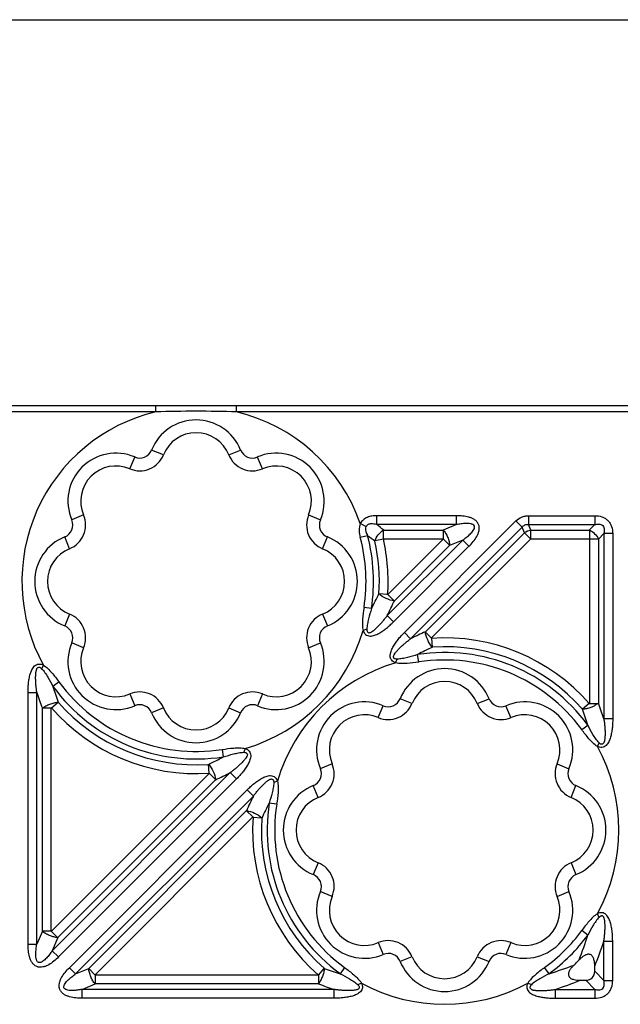
# Model space of a CAD drawing. Units: inches. Extents: x 0 to 34, y 0 to 22.
# Drawn here: x 10.8 to 12.3, y 19.5 to 22 of the extents above; entities that cross this region are included whole.
import ezdxf

# ---------------------------------------------------------------- set-up
doc = ezdxf.new("R2010")
doc.units = ezdxf.units.IN
doc.header["$LTSCALE"] = 1.87
doc.header["$MEASUREMENT"] = 0
doc.layers.add('FEATURES', color=7, linetype='Continuous')

msp = doc.modelspace()

# ---------------------------------------------------------------- linework, layer by layer
at = {"color": 7, "linetype": 'Continuous'}
msp.add_line((0, 22), (34, 22), dxfattribs=at)
at = {"layer": 'FEATURES', "color": 7, "linetype": 'Continuous'}
for p, q in [((15.2927, 21.0354), (3.3239, 21.0354)), ((11.1465, 21.0198), (10.4691, 21.0198)), ((11.1464, 21.0198), (11.1464, 21.0354)), ((11.3485, 21.0198), (11.3485, 21.0354)), ((13.2681, 21.0198), (11.3485, 21.0198)), ((11.1658, 20.9126), (11.1362, 20.9246)), ((11.329, 20.9126), (11.3587, 20.9246)), ((11.0815, 20.8777), (11.094, 20.9071)), ((11.4134, 20.8777), (11.4009, 20.9071)), ((10.966, 20.7622), (10.9366, 20.7497)), ((11.5288, 20.7622), (11.5583, 20.7497)), ((11.6991, 20.7383), (11.6991, 20.7604)), ((11.8983, 20.7604), (11.6991, 20.7604)), ((11.7683, 20.4684), (12.0471, 20.7473)), ((11.8983, 20.7383), (11.8983, 20.7604)), ((12.0471, 20.7473), (12.0627, 20.7316)), ((12.0787, 20.7604), (12.0787, 20.7383)), ((12.0787, 20.7604), (12.2445, 20.7604)), ((12.2445, 20.7604), (12.2445, 20.7383)), ((11.6723, 20.7331), (11.6581, 20.7409)), ((11.8983, 20.7383), (11.6991, 20.7383)), ((11.7163, 20.7025), (11.7163, 20.7246)), ((11.7166, 20.7246), (11.8652, 20.7246)), ((11.7839, 20.4528), (12.0627, 20.7316)), ((11.8983, 20.7383), (11.8652, 20.7246)), ((11.8658, 20.7025), (11.8658, 20.7246)), ((12.0684, 20.7179), (12.0627, 20.7316)), ((12.0787, 20.7383), (12.2445, 20.7383)), ((12.0844, 20.7246), (12.0787, 20.7383)), ((12.0843, 20.7025), (12.0843, 20.7246)), ((12.0844, 20.7246), (12.2308, 20.7246)), ((12.2445, 20.7383), (12.2308, 20.7246)), ((12.231, 20.7246), (12.2313, 20.2902)), ((10.9311, 20.6779), (10.9191, 20.7075)), ((11.5638, 20.6779), (11.5758, 20.7075)), ((11.6763, 20.7105), (11.6581, 20.7057)), ((11.716, 20.7021), (11.6944, 20.6972)), ((11.7159, 20.7025), (11.8665, 20.7025)), ((11.7254, 20.5107), (11.9143, 20.6996)), ((11.8665, 20.7025), (11.7265, 20.5624)), ((11.821, 20.4706), (12.0684, 20.7179)), ((11.8357, 20.454), (12.0842, 20.7025)), ((11.866, 20.7019), (11.8816, 20.6863)), ((11.9143, 20.6996), (11.8812, 20.6859)), ((11.9143, 20.6996), (11.9299, 20.684)), ((12.0841, 20.7024), (12.0684, 20.718)), ((12.0842, 20.7025), (12.2534, 20.7022)), ((12.2671, 20.7156), (12.2534, 20.7019)), ((12.2534, 20.7019), (12.2534, 20.2915)), ((12.2671, 20.7156), (12.2671, 20.2526)), ((12.2892, 20.7156), (12.2671, 20.7156)), ((12.2892, 20.7156), (12.2892, 20.2526)), ((11.741, 20.4951), (11.9299, 20.684)), ((11.8812, 20.6859), (11.7432, 20.5479)), ((11.7267, 20.5634), (11.7046, 20.5649)), ((11.7272, 20.5631), (11.7428, 20.5475)), ((11.686, 20.5282), (11.6674, 20.5311)), ((10.9311, 20.5147), (10.9191, 20.485)), ((11.5638, 20.5147), (11.5758, 20.485)), ((11.7254, 20.5107), (11.741, 20.4951)), ((11.6746, 20.4767), (11.6651, 20.4733)), ((11.7683, 20.4684), (11.7839, 20.4528)), ((11.8362, 20.4545), (11.8206, 20.4702)), ((11.8365, 20.454), (11.838, 20.432)), ((10.966, 20.4303), (10.9366, 20.4428)), ((11.5288, 20.4303), (11.5583, 20.4428)), ((11.7465, 20.3926), (11.75, 20.4021)), ((11.8042, 20.3948), (11.8013, 20.4134)), ((10.8655, 20.3873), (10.8612, 20.3781)), ((10.9047, 20.345), (10.8895, 20.3339)), ((10.8272, 19.6893), (10.8272, 20.3183)), ((10.8272, 20.3183), (10.8493, 20.3183)), ((10.8493, 19.6893), (10.8493, 20.3183)), ((11.0815, 20.3149), (11.094, 20.2854)), ((11.4134, 20.3149), (11.4009, 20.2854)), ((11.7873, 20.2911), (11.7577, 20.3031)), ((11.9506, 20.2911), (11.9802, 20.3031)), ((10.863, 19.7223), (10.863, 20.2795)), ((10.8851, 20.2795), (10.863, 20.2795)), ((10.8851, 19.721), (10.8851, 20.2807)), ((10.886, 20.2799), (10.9027, 20.2944)), ((11.1658, 20.2799), (11.1362, 20.268)), ((11.329, 20.2799), (11.3587, 20.268)), ((11.703, 20.2561), (11.7155, 20.2856)), ((12.0349, 20.2561), (12.0224, 20.2856)), ((12.2304, 20.2911), (12.2138, 20.2766)), ((12.2313, 20.2915), (12.2534, 20.2915)), ((12.2892, 20.2526), (12.2671, 20.2526)), ((12.2118, 20.226), (12.227, 20.2371)), ((11.3704, 20.1786), (11.367, 20.1691)), ((12.251, 20.1837), (12.2553, 20.1928)), ((11.3127, 20.1763), (11.3155, 20.1577)), ((11.2803, 20.117), (11.2788, 20.1391)), ((11.5876, 20.1407), (11.5581, 20.1282)), ((12.1503, 20.1407), (12.1798, 20.1282)), ((11.2811, 20.117), (10.8851, 19.721)), ((11.333, 20.1183), (10.8879, 19.6733)), ((11.2806, 20.1165), (11.2962, 20.1009)), ((11.3486, 20.1027), (11.333, 20.1183)), ((11.2958, 20.1005), (10.9016, 19.7063)), ((11.3486, 20.1027), (10.9036, 19.6576)), ((11.4511, 20.0972), (11.4416, 20.0937)), ((11.5526, 20.0564), (11.5406, 20.086)), ((12.1853, 20.0564), (12.1973, 20.086)), ((10.9307, 19.6308), (11.3753, 20.0755)), ((10.9463, 19.6152), (11.3909, 20.0598)), ((11.3753, 20.0755), (11.3909, 20.0598)), ((11.4489, 20.0396), (11.4303, 20.0424)), ((10.9794, 19.6289), (11.3731, 20.0227)), ((10.9941, 19.6124), (11.3896, 20.0079)), ((11.3892, 20.0075), (11.3736, 20.0231)), ((11.3897, 20.0072), (11.4118, 20.0057)), ((11.5526, 19.8931), (11.5406, 19.8635)), ((12.1853, 19.8931), (12.1973, 19.8635)), ((11.5876, 19.8088), (11.5581, 19.8213)), ((12.1503, 19.8088), (12.1798, 19.8213)), ((12.2553, 19.7567), (12.251, 19.7658)), ((10.863, 19.7223), (10.8493, 19.6893)), ((10.8851, 19.7218), (10.863, 19.7218)), ((10.8856, 19.7216), (10.9013, 19.7059)), ((12.227, 19.7124), (12.2118, 19.7235)), ((10.8272, 19.6893), (10.8493, 19.6893)), ((10.9016, 19.7063), (10.8879, 19.6733)), ((11.703, 19.6934), (11.7155, 19.6639)), ((12.0349, 19.6934), (12.0224, 19.6639)), ((12.2671, 19.6969), (12.2892, 19.6969)), ((12.2671, 19.5992), (12.2671, 19.6969)), ((12.2892, 19.5992), (12.2892, 19.6969)), ((10.9036, 19.6576), (10.8879, 19.6733)), ((11.7873, 19.6584), (11.7577, 19.6464)), ((11.9506, 19.6584), (11.9802, 19.6464)), ((10.9307, 19.6308), (10.9463, 19.6152)), ((10.9463, 19.6152), (10.9794, 19.6289)), ((10.9946, 19.6129), (10.979, 19.6285)), ((11.5538, 19.6124), (10.9941, 19.6124)), ((10.9948, 19.6124), (10.9948, 19.5903)), ((11.5536, 19.6124), (11.5681, 19.6291)), ((11.5536, 19.6124), (11.5536, 19.5903)), ((11.6189, 19.6311), (11.6078, 19.6158)), ((12.1301, 19.6158), (12.119, 19.6311)), ((12.2443, 19.6221), (12.2443, 19.6346)), ((12.2443, 19.6221), (12.2671, 19.5992)), ((10.9623, 19.5766), (10.9954, 19.5903)), ((11.5536, 19.5903), (10.9954, 19.5903)), ((11.6612, 19.5921), (11.6521, 19.5879)), ((12.0858, 19.5879), (12.0767, 19.5921)), ((12.2079, 19.5994), (12.2217, 19.5994)), ((12.2217, 19.5994), (12.2445, 19.5766)), ((12.2671, 19.5992), (12.2892, 19.5992)), ((10.9623, 19.5545), (10.9623, 19.5766)), ((11.5926, 19.5766), (10.9623, 19.5766)), ((11.5926, 19.5545), (11.5926, 19.5766)), ((12.1453, 19.5766), (12.2445, 19.5766)), ((12.1453, 19.5766), (12.1453, 19.5545)), ((12.2445, 19.5766), (12.2445, 19.5545)), ((11.5926, 19.5545), (10.9623, 19.5545)), ((12.1453, 19.5545), (12.2445, 19.5545))]:
    msp.add_line(p, q, dxfattribs=at)
for centre, radius, start, end in [((11.2474, 20.5963), 0.4354, 103.41, 208.6846), ((11.2474, 17.8614), 3.16, 88.1676, 91.8324), ((11.2474, 20.5963), 0.4354, 19.4011, 76.5808), ((11.2474, 20.8797), 0.12, 21.9783, 158.0217), ((11.2474, 20.8797), 0.088, 21.9783, 158.0217), ((11.047, 20.7967), 0.12, 66.9783, 203.0217), ((11.1065, 20.9366), 0.032, 246.9783, 338.0217), ((11.3884, 20.9366), 0.032, 201.9783, 293.0217), ((11.4478, 20.7967), 0.12, 336.9783, 113.0217), ((11.1065, 20.9366), 0.064, 246.9783, 338.0217), ((11.3884, 20.9366), 0.064, 201.9783, 293.0217), ((11.047, 20.7967), 0.088, 66.9783, 203.0217), ((11.4478, 20.7967), 0.088, 336.9783, 113.0217), ((10.9071, 20.7372), 0.032, 291.9783, 23.0217), ((10.9071, 20.7372), 0.064, 291.9783, 23.0217), ((11.5877, 20.7372), 0.064, 156.9783, 248.0217), ((11.5877, 20.7372), 0.032, 156.9783, 248.0217), ((10.9523, 19.7688), 1.2237, 51.3533, 52.3918), ((10.964, 20.5963), 0.12, 111.9783, 248.0217), ((11.5308, 20.5963), 0.12, 291.9783, 68.0217), ((11.2474, 20.5963), 0.425, 351.1733, 14.917), ((10.9989, 19.784), 1.1477, 52.6976, 53.8293), ((11.2474, 20.5963), 0.4438, 351.1733, 14.917), ((11.2474, 20.5963), 0.4583, 356.1447, 12.6934), ((11.2474, 20.5963), 0.4803, 355.9611, 12.7719), ((10.964, 20.5963), 0.088, 111.9783, 248.0217), ((11.5308, 20.5963), 0.088, 291.9783, 68.0217), ((10.8086, 20.9897), 0.9914, 332.2517, 334.6611), ((10.8078, 20.9733), 1.0276, 333.2473, 335.5464), ((10.9071, 20.4553), 0.064, 336.9783, 68.0217), ((11.5877, 20.4553), 0.064, 111.9783, 203.0217), ((10.9071, 20.4553), 0.032, 336.9783, 68.0217), ((11.2474, 20.5963), 0.4354, 286.4004, 343.6007), ((11.5877, 20.4553), 0.032, 111.9783, 203.0217), ((12.2372, 19.5533), 1.0072, 114.403, 116.7454), ((11.869, 19.9748), 0.4803, 41.0401, 93.9686), ((11.047, 20.3959), 0.12, 156.9783, 293.0217), ((11.047, 20.3959), 0.088, 156.9783, 293.0217), ((11.4478, 20.3959), 0.12, 246.9783, 23.0217), ((11.4478, 20.3959), 0.088, 246.9783, 23.0217), ((12.2546, 19.5517), 0.9737, 115.2969, 117.7467), ((11.869, 19.9748), 0.4583, 41.1929, 93.807), ((11.869, 19.9748), 0.4438, 36.2316, 98.7702), ((11.869, 19.9748), 0.425, 36.2316, 98.7702), ((11.869, 19.9748), 0.4354, 106.3308, 163.6724), ((11.869, 20.2582), 0.12, 21.9783, 158.0217), ((11.2474, 20.5963), 0.4438, 216.2425, 278.8267), ((11.8361, 20.6283), 0.9914, 197.2747, 199.6793), ((11.2474, 20.5963), 0.425, 216.2425, 278.8267), ((11.869, 20.2582), 0.088, 21.9783, 158.0217), ((11.8073, 20.6345), 1.0088, 198.2681, 200.6054), ((11.1065, 20.256), 0.064, 21.9783, 113.0217), ((11.3884, 20.256), 0.064, 66.9783, 158.0217), ((11.728, 20.315), 0.032, 246.9783, 338.0217), ((12.0099, 20.315), 0.032, 201.9783, 293.0217), ((11.2474, 20.5963), 0.4803, 221.0499, 274.0128), ((11.2474, 20.5963), 0.4583, 221.2024, 273.8562), ((11.1065, 20.256), 0.032, 21.9783, 113.0217), ((11.2474, 20.3129), 0.088, 201.9783, 338.0217), ((11.3884, 20.256), 0.032, 66.9783, 158.0217), ((11.6686, 20.1751), 0.12, 66.9783, 203.0217), ((11.728, 20.315), 0.064, 246.9783, 338.0217), ((12.0099, 20.315), 0.064, 201.9783, 293.0217), ((12.0694, 20.1751), 0.12, 336.9783, 113.0217), ((11.2803, 19.9428), 0.9914, 17.2695, 19.6748), ((11.3091, 19.9365), 1.0088, 18.2627, 20.6007), ((11.2474, 20.3129), 0.12, 201.9783, 338.0217), ((11.6686, 20.1751), 0.088, 66.9783, 203.0217), ((12.0694, 20.1751), 0.088, 336.9783, 113.0217), ((11.869, 19.9748), 0.4354, 331.3285, 28.6714), ((10.8619, 21.0191), 0.9736, 295.3206, 297.7738), ((11.5287, 20.1157), 0.032, 291.9783, 23.0217), ((11.5287, 20.1157), 0.064, 291.9783, 23.0217), ((12.2092, 20.1157), 0.064, 156.9783, 248.0217), ((12.2092, 20.1157), 0.032, 156.9783, 248.0217), ((10.8793, 21.0174), 1.0071, 294.4275, 296.7734), ((11.5855, 19.9748), 0.12, 111.9783, 248.0217), ((12.1524, 19.9748), 0.12, 291.9783, 68.0217), ((12.3089, 19.5976), 1.0278, 153.2753, 155.571), ((11.5855, 19.9748), 0.088, 111.9783, 248.0217), ((12.1524, 19.9748), 0.088, 291.9783, 68.0217), ((12.308, 19.5812), 0.9915, 152.2788, 154.6848), ((11.869, 19.9748), 0.4438, 171.2298, 233.9631), ((11.869, 19.9748), 0.425, 171.2298, 233.9631), ((11.869, 19.9748), 0.4803, 176.0378, 228.9882), ((11.869, 19.9748), 0.4583, 176.1938, 228.9713), ((11.5287, 19.8338), 0.064, 336.9783, 68.0217), ((12.2092, 19.8338), 0.064, 111.9783, 203.0217), ((11.5287, 19.8338), 0.032, 336.9783, 68.0217), ((12.2092, 19.8338), 0.032, 111.9783, 203.0217), ((11.6686, 19.7744), 0.12, 156.9783, 293.0217), ((11.6686, 19.7744), 0.088, 156.9783, 293.0217), ((12.0694, 19.7744), 0.12, 246.9783, 23.0217), ((12.0694, 19.7744), 0.088, 246.9783, 23.0217), ((11.869, 19.9748), 0.425, 306.0369, 323.7684), ((11.869, 19.9748), 0.4438, 306.0369, 323.7684), ((11.2761, 20.008), 0.9957, 338.9458, 342.7322), ((11.728, 19.6345), 0.064, 21.9783, 113.0217), ((12.0099, 19.6345), 0.064, 66.9783, 158.0217), ((11.3058, 20.0141), 1.0123, 337.9828, 341.7392), ((11.728, 19.6345), 0.032, 21.9783, 113.0217), ((12.0099, 19.6345), 0.032, 66.9783, 158.0217), ((11.869, 19.6913), 0.12, 201.9783, 338.0217), ((11.869, 19.6913), 0.088, 201.9783, 338.0217), ((11.822, 20.6079), 1.0388, 287.2514, 290.8954), ((11.869, 19.9748), 0.4674, 313.8152, 316.0349), ((11.8984, 20.5552), 0.9833, 250.3743, 252.8124), ((11.9042, 20.5265), 0.9996, 249.4727, 251.8427), ((11.869, 19.9748), 0.4354, 241.4978, 298.5011), ((11.8339, 20.5258), 0.999, 288.1601, 291.9793)]:
    msp.add_arc(centre, radius, start, end, dxfattribs=at)
msp.add_ellipse((12.199, 19.6447), major_axis=(0.0392, -0.0392), ratio=0.57735, start_param=-0.523599, end_param=0.523599, dxfattribs=at)
for points, knots in [([(11.6991, 20.7604), (11.6952, 20.7604), (11.6872, 20.7598), (11.6757, 20.7567), (11.6652, 20.7506), (11.6601, 20.7443), (11.6581, 20.7409)], [0, 0, 0, 0, 0.249917, 0.499899, 0.749925, 1, 1, 1, 1]), ([(11.9299, 20.684), (11.9336, 20.6877), (11.9407, 20.6954), (11.9483, 20.7061), (11.9529, 20.7156), (11.9553, 20.7231), (11.9559, 20.731), (11.9543, 20.7388), (11.95, 20.7456), (11.9438, 20.7506), (11.9368, 20.7543), (11.9269, 20.7577), (11.914, 20.7599), (11.9035, 20.7604), (11.8983, 20.7604)], [0, 0, 0, 0, 0.124941, 0.24982, 0.312337, 0.374871, 0.437412, 0.499922, 0.562531, 0.625084, 0.687651, 0.750158, 0.875058, 1, 1, 1, 1]), ([(12.0471, 20.7473), (12.0512, 20.7514), (12.0587, 20.7564), (12.0699, 20.7598), (12.0758, 20.7603), (12.0787, 20.7604)], [0, 0, 0, 0, 0.498935, 0.749462, 1, 1, 1, 1]), ([(12.2445, 20.7604), (12.2504, 20.7604), (12.2595, 20.7592), (12.2704, 20.7542), (12.2775, 20.7486), (12.283, 20.7415), (12.2881, 20.7306), (12.2892, 20.7216), (12.2892, 20.7156)], [0, 0, 0, 0, 0.249678, 0.374864, 0.500134, 0.625372, 0.750504, 1, 1, 1, 1]), ([(11.6581, 20.7409), (11.656, 20.7354), (11.6544, 20.7232), (11.6566, 20.7114), (11.6581, 20.7057)], [0, 0, 0, 0, 0.499455, 1, 1, 1, 1]), ([(11.6723, 20.7331), (11.6715, 20.7312), (11.6708, 20.7272), (11.6716, 20.7213), (11.6736, 20.7157), (11.6754, 20.7122), (11.6763, 20.7105)], [0, 0, 0, 0, 0.252696, 0.504028, 0.752955, 1, 1, 1, 1]), ([(11.6991, 20.7383), (11.6968, 20.7388), (11.692, 20.7397), (11.6859, 20.7401), (11.681, 20.7395), (11.6763, 20.7381), (11.6733, 20.7353), (11.6723, 20.7331)], [0, 0, 0, 0, 0.247604, 0.495951, 0.621964, 0.748064, 1, 1, 1, 1]), ([(11.6942, 20.6972), (11.6962, 20.7028), (11.7023, 20.7134), (11.7112, 20.7216), (11.7163, 20.7248)], [0, 0, 0, 0, 0.5, 1, 1, 1, 1]), ([(11.8658, 20.7248), (11.8679, 20.7222), (11.8718, 20.7163), (11.8766, 20.7066), (11.8801, 20.6964), (11.8815, 20.6895), (11.8818, 20.6862)], [0, 0, 0, 0, 0.235582, 0.5, 0.764418, 1, 1, 1, 1]), ([(11.9143, 20.6996), (11.9175, 20.7019), (11.9223, 20.7054), (11.9284, 20.7104), (11.9328, 20.7143), (11.9369, 20.7185), (11.9407, 20.7231), (11.9432, 20.7274), (11.9442, 20.7313), (11.9436, 20.7354), (11.9402, 20.7383), (11.9365, 20.7396), (11.9326, 20.7404), (11.9277, 20.7409), (11.9218, 20.7409), (11.9159, 20.7406), (11.908, 20.7398), (11.9022, 20.7389), (11.8983, 20.7383)], [0, 0, 0, 0, 0.124587, 0.186912, 0.249255, 0.311671, 0.37414, 0.43671, 0.468863, 0.5001, 0.562962, 0.594441, 0.625909, 0.688331, 0.750714, 0.813096, 0.875414, 1, 1, 1, 1]), ([(12.0627, 20.7316), (12.0636, 20.7329), (12.0656, 20.7352), (12.0696, 20.7376), (12.0741, 20.7387), (12.0772, 20.7385), (12.0787, 20.7383)], [0, 0, 0, 0, 0.249073, 0.500142, 0.751025, 1, 1, 1, 1]), ([(12.2445, 20.7383), (12.2462, 20.7387), (12.2496, 20.7393), (12.2548, 20.7396), (12.2601, 20.7387), (12.2648, 20.7359), (12.2676, 20.7312), (12.2685, 20.726), (12.2682, 20.7207), (12.2675, 20.7173), (12.2671, 20.7156)], [0, 0, 0, 0, 0.123507, 0.248144, 0.373505, 0.500381, 0.626663, 0.75214, 0.876477, 1, 1, 1, 1]), ([(11.743, 20.5473), (11.7359, 20.5484), (11.7221, 20.5527), (11.7098, 20.5602), (11.7044, 20.5649)], [0, 0, 0, 0, 0.5, 1, 1, 1, 1]), ([(11.6674, 20.5311), (11.6659, 20.5215), (11.664, 20.5071), (11.6632, 20.4878), (11.6641, 20.4781), (11.6651, 20.4733)], [0, 0, 0, 0, 0.500085, 0.75011, 1, 1, 1, 1]), ([(11.686, 20.5282), (11.6834, 20.5198), (11.6796, 20.5071), (11.6757, 20.49), (11.6746, 20.4812), (11.6746, 20.4767)], [0, 0, 0, 0, 0.499374, 0.749627, 1, 1, 1, 1]), ([(11.6746, 20.4767), (11.6746, 20.4752), (11.6745, 20.472), (11.6773, 20.4685), (11.6804, 20.4678), (11.6828, 20.4684), (11.685, 20.4694), (11.6877, 20.4709), (11.6909, 20.4731), (11.6945, 20.476), (11.698, 20.4791), (11.7025, 20.4834), (11.7078, 20.4891), (11.7139, 20.4961), (11.7198, 20.5033), (11.7236, 20.5083), (11.7254, 20.5107)], [0, 0, 0, 0, 0.063013, 0.125759, 0.156529, 0.188458, 0.221137, 0.252706, 0.314521, 0.376891, 0.439471, 0.501835, 0.626435, 0.751038, 0.875549, 1, 1, 1, 1]), ([(11.6651, 20.4733), (11.6658, 20.4715), (11.6669, 20.4688), (11.6692, 20.4656), (11.6721, 20.4629), (11.6765, 20.4607), (11.6823, 20.4593), (11.6882, 20.4598), (11.6938, 20.4617), (11.6992, 20.4638), (11.7062, 20.4671), (11.7144, 20.4724), (11.7238, 20.4794), (11.7327, 20.487), (11.7383, 20.4924), (11.741, 20.4951)], [0, 0, 0, 0, 0.062888, 0.093974, 0.125082, 0.188277, 0.25119, 0.313162, 0.375965, 0.438559, 0.500783, 0.625644, 0.750404, 0.875208, 1, 1, 1, 1]), ([(11.7465, 20.3926), (11.7447, 20.3932), (11.7411, 20.3949), (11.7367, 20.3988), (11.7334, 20.4039), (11.7326, 20.4098), (11.7333, 20.4156), (11.7353, 20.4232), (11.7394, 20.432), (11.7456, 20.4419), (11.7526, 20.4512), (11.7601, 20.4601), (11.7655, 20.4657), (11.7683, 20.4684)], [0, 0, 0, 0, 0.06241, 0.125744, 0.188202, 0.250562, 0.313673, 0.375983, 0.50076, 0.625544, 0.750357, 0.875176, 1, 1, 1, 1]), ([(11.75, 20.4021), (11.7484, 20.4021), (11.7459, 20.4021), (11.7431, 20.4037), (11.7415, 20.4055), (11.741, 20.4079), (11.7416, 20.4103), (11.7426, 20.4124), (11.7441, 20.4152), (11.7463, 20.4184), (11.7502, 20.4232), (11.7555, 20.4289), (11.7623, 20.4353), (11.7693, 20.4414), (11.7765, 20.4472), (11.7814, 20.451), (11.7839, 20.4528)], [0, 0, 0, 0, 0.062755, 0.094864, 0.127158, 0.157484, 0.189162, 0.222153, 0.253851, 0.315418, 0.377863, 0.502462, 0.626962, 0.751369, 0.875716, 1, 1, 1, 1]), ([(11.838, 20.4317), (11.8333, 20.4371), (11.8258, 20.4495), (11.8215, 20.4633), (11.8204, 20.4703)], [0, 0, 0, 0, 0.5, 1, 1, 1, 1]), ([(11.8013, 20.4134), (11.7929, 20.4108), (11.7803, 20.407), (11.7631, 20.4031), (11.7544, 20.402), (11.75, 20.4021)], [0, 0, 0, 0, 0.49937, 0.749621, 1, 1, 1, 1]), ([(10.8272, 20.3183), (10.8272, 20.3222), (10.8274, 20.33), (10.8283, 20.3416), (10.8299, 20.3531), (10.8321, 20.3626), (10.8346, 20.3699), (10.8369, 20.3753), (10.8398, 20.3804), (10.8434, 20.385), (10.8482, 20.3885), (10.8541, 20.3898), (10.86, 20.3895), (10.8637, 20.3882), (10.8655, 20.3873)], [0, 0, 0, 0, 0.124783, 0.249565, 0.374348, 0.499111, 0.561585, 0.623925, 0.686294, 0.749385, 0.81146, 0.874236, 0.937554, 1, 1, 1, 1]), ([(10.8493, 20.3183), (10.8489, 20.3214), (10.848, 20.3275), (10.8471, 20.3367), (10.8464, 20.346), (10.8462, 20.3553), (10.8464, 20.363), (10.847, 20.3684), (10.8475, 20.3714), (10.8481, 20.3737), (10.8487, 20.376), (10.8494, 20.3782), (10.8507, 20.3803), (10.8528, 20.3815), (10.8552, 20.3819), (10.8576, 20.3812), (10.8595, 20.3798), (10.8606, 20.3787), (10.8612, 20.3781)], [0, 0, 0, 0, 0.124221, 0.248498, 0.37288, 0.497219, 0.621987, 0.684088, 0.714833, 0.745879, 0.777834, 0.810367, 0.841457, 0.872627, 0.905063, 0.936485, 0.96816, 1, 1, 1, 1]), ([(10.8612, 20.3781), (10.8643, 20.3751), (10.8698, 20.3681), (10.8792, 20.3533), (10.8854, 20.3416), (10.8895, 20.3339)], [0, 0, 0, 0, 0.250384, 0.500632, 1, 1, 1, 1]), ([(10.8655, 20.3873), (10.8696, 20.3847), (10.877, 20.3785), (10.8902, 20.3643), (10.8989, 20.3528), (10.9047, 20.345)], [0, 0, 0, 0, 0.249905, 0.499919, 1, 1, 1, 1]), ([(11.8042, 20.3948), (11.7946, 20.3933), (11.7802, 20.3914), (11.7609, 20.3907), (11.7512, 20.3915), (11.7465, 20.3926)], [0, 0, 0, 0, 0.500083, 0.750101, 1, 1, 1, 1]), ([(10.863, 20.2795), (10.8644, 20.2801), (10.8672, 20.2821), (10.8714, 20.2852), (10.8765, 20.2877), (10.8836, 20.2903), (10.8922, 20.2933), (10.8993, 20.2943), (10.9027, 20.2944)], [0, 0, 0, 0, 0.109143, 0.235454, 0.366461, 0.500233, 0.764342, 1, 1, 1, 1]), ([(12.2534, 20.2915), (12.252, 20.2908), (12.2492, 20.2889), (12.245, 20.2858), (12.24, 20.2833), (12.2329, 20.2807), (12.2243, 20.2777), (12.2172, 20.2767), (12.2138, 20.2766)], [0, 0, 0, 0, 0.10914, 0.235453, 0.366461, 0.500234, 0.764344, 1, 1, 1, 1]), ([(12.2892, 20.2526), (12.2892, 20.2488), (12.2891, 20.241), (12.2882, 20.2294), (12.2865, 20.2178), (12.2843, 20.2084), (12.2819, 20.201), (12.2796, 20.1956), (12.2766, 20.1906), (12.273, 20.1859), (12.2682, 20.1824), (12.2624, 20.1811), (12.2565, 20.1815), (12.2527, 20.1827), (12.251, 20.1837)], [0, 0, 0, 0, 0.124782, 0.249564, 0.374347, 0.49911, 0.561584, 0.623923, 0.686293, 0.749385, 0.811459, 0.874235, 0.937555, 1, 1, 1, 1]), ([(12.2671, 20.2526), (12.2676, 20.2496), (12.2684, 20.2435), (12.2694, 20.2342), (12.27, 20.225), (12.2703, 20.2157), (12.27, 20.2079), (12.2694, 20.2025), (12.2689, 20.1995), (12.2684, 20.1972), (12.2678, 20.1949), (12.267, 20.1927), (12.2657, 20.1906), (12.2636, 20.1894), (12.2612, 20.1891), (12.2589, 20.1897), (12.257, 20.1911), (12.2558, 20.1922), (12.2553, 20.1928)], [0, 0, 0, 0, 0.124221, 0.248498, 0.37288, 0.497219, 0.621987, 0.684086, 0.71483, 0.745877, 0.777834, 0.810368, 0.841456, 0.872626, 0.905063, 0.936484, 0.968159, 1, 1, 1, 1]), ([(12.2553, 20.1928), (12.2521, 20.1959), (12.2467, 20.2028), (12.2373, 20.2177), (12.231, 20.2293), (12.227, 20.2371)], [0, 0, 0, 0, 0.250383, 0.500631, 1, 1, 1, 1]), ([(12.251, 20.1837), (12.2469, 20.1862), (12.2394, 20.1925), (12.2263, 20.2066), (12.2175, 20.2182), (12.2118, 20.226)], [0, 0, 0, 0, 0.249905, 0.499919, 1, 1, 1, 1]), ([(11.3127, 20.1763), (11.3222, 20.1778), (11.3366, 20.1797), (11.3559, 20.1805), (11.3657, 20.1796), (11.3704, 20.1786)], [0, 0, 0, 0, 0.500083, 0.7501, 1, 1, 1, 1]), ([(11.3704, 20.1786), (11.3722, 20.178), (11.3758, 20.1762), (11.3802, 20.1723), (11.3835, 20.1673), (11.3843, 20.1614), (11.3837, 20.1555), (11.3816, 20.148), (11.3775, 20.1391), (11.3713, 20.1292), (11.3643, 20.1199), (11.3567, 20.111), (11.3513, 20.1054), (11.3486, 20.1027)], [0, 0, 0, 0, 0.062408, 0.125728, 0.188158, 0.250538, 0.313669, 0.375976, 0.500754, 0.62554, 0.750354, 0.875175, 1, 1, 1, 1]), ([(11.3155, 20.1577), (11.3239, 20.1603), (11.3366, 20.1642), (11.3537, 20.168), (11.3625, 20.1691), (11.367, 20.1691)], [0, 0, 0, 0, 0.499371, 0.749621, 1, 1, 1, 1]), ([(11.367, 20.1691), (11.3685, 20.1691), (11.371, 20.169), (11.3738, 20.1675), (11.3752, 20.1659), (11.3757, 20.1645), (11.3758, 20.1629), (11.3753, 20.1609), (11.3743, 20.1588), (11.3728, 20.156), (11.3706, 20.1528), (11.3667, 20.148), (11.3614, 20.1423), (11.3546, 20.1359), (11.3476, 20.1298), (11.3404, 20.1239), (11.3354, 20.1201), (11.333, 20.1183)], [0, 0, 0, 0, 0.062743, 0.094829, 0.12711, 0.142522, 0.157668, 0.189335, 0.222364, 0.254081, 0.315609, 0.378037, 0.502604, 0.627068, 0.75144, 0.875752, 1, 1, 1, 1]), ([(11.2788, 20.1393), (11.2835, 20.1339), (11.291, 20.1216), (11.2954, 20.1078), (11.2964, 20.1007)], [0, 0, 0, 0, 0.5, 1, 1, 1, 1]), ([(11.3753, 20.0755), (11.378, 20.0782), (11.3836, 20.0836), (11.3925, 20.0911), (11.4018, 20.0981), (11.4101, 20.1033), (11.417, 20.1068), (11.4224, 20.1089), (11.4281, 20.1104), (11.4339, 20.1112), (11.4398, 20.1102), (11.4449, 20.107), (11.4488, 20.1026), (11.4506, 20.099), (11.4511, 20.0971)], [0, 0, 0, 0, 0.124782, 0.249565, 0.374347, 0.499112, 0.561581, 0.623925, 0.686299, 0.749378, 0.811464, 0.874251, 0.937544, 1, 1, 1, 1]), ([(11.3909, 20.0598), (11.3927, 20.0623), (11.3965, 20.0672), (11.4023, 20.0744), (11.4084, 20.0814), (11.4148, 20.0882), (11.4205, 20.0935), (11.4247, 20.0969), (11.4272, 20.0986), (11.4292, 20.0999), (11.4313, 20.1011), (11.4334, 20.1021), (11.4357, 20.1027), (11.4381, 20.1021), (11.44, 20.1006), (11.4412, 20.0985), (11.4416, 20.0961), (11.4416, 20.0945), (11.4416, 20.0937)], [0, 0, 0, 0, 0.124221, 0.248498, 0.37288, 0.497218, 0.621987, 0.684083, 0.714828, 0.745877, 0.777837, 0.810368, 0.841453, 0.87263, 0.905066, 0.936479, 0.968156, 1, 1, 1, 1]), ([(11.4416, 20.0937), (11.4417, 20.0893), (11.4406, 20.0806), (11.4367, 20.0634), (11.4329, 20.0508), (11.4303, 20.0424)], [0, 0, 0, 0, 0.250384, 0.500631, 1, 1, 1, 1]), ([(11.4511, 20.0972), (11.4522, 20.0925), (11.453, 20.0828), (11.4523, 20.0635), (11.4504, 20.0491), (11.4489, 20.0396)], [0, 0, 0, 0, 0.249905, 0.499919, 1, 1, 1, 1]), ([(11.3734, 20.0233), (11.3805, 20.0222), (11.3943, 20.0179), (11.4066, 20.0104), (11.412, 20.0057)], [0, 0, 0, 0, 0.5, 1, 1, 1, 1]), ([(12.251, 19.7658), (12.2469, 19.7633), (12.2394, 19.757), (12.2263, 19.7429), (12.2175, 19.7313), (12.2118, 19.7235)], [0, 0, 0, 0, 0.249848, 0.499883, 1, 1, 1, 1]), ([(12.2892, 19.6969), (12.2892, 19.7046), (12.2887, 19.7163), (12.2865, 19.7317), (12.2839, 19.743), (12.2805, 19.7522), (12.2767, 19.759), (12.2729, 19.7635), (12.2681, 19.767), (12.2605, 19.769), (12.2544, 19.7676), (12.251, 19.7658)], [0, 0, 0, 0, 0.249938, 0.374957, 0.499964, 0.624949, 0.687555, 0.750308, 0.813047, 0.875696, 1, 1, 1, 1]), ([(12.2671, 19.6969), (12.2676, 19.6999), (12.2684, 19.7061), (12.2694, 19.7153), (12.27, 19.7246), (12.2703, 19.7339), (12.27, 19.7416), (12.2693, 19.7478), (12.2687, 19.7516), (12.2678, 19.7546), (12.2669, 19.7568), (12.2657, 19.7589), (12.2636, 19.7603), (12.2612, 19.7604), (12.2581, 19.7595), (12.2564, 19.7578), (12.2553, 19.7567)], [0, 0, 0, 0, 0.124327, 0.248712, 0.373196, 0.497657, 0.622477, 0.684851, 0.746488, 0.777863, 0.810533, 0.842826, 0.873182, 0.905132, 0.937303, 1, 1, 1, 1]), ([(12.2553, 19.7567), (12.2521, 19.7536), (12.2467, 19.7467), (12.2373, 19.7318), (12.231, 19.7202), (12.227, 19.7124)], [0, 0, 0, 0, 0.250336, 0.500603, 1, 1, 1, 1]), ([(10.9014, 19.7058), (10.8981, 19.7061), (10.8912, 19.7075), (10.8809, 19.711), (10.8712, 19.7157), (10.8653, 19.7197), (10.8628, 19.7218)], [0, 0, 0, 0, 0.235582, 0.5, 0.764418, 1, 1, 1, 1]), ([(10.9036, 19.6576), (10.8999, 19.6539), (10.8921, 19.6469), (10.8814, 19.6393), (10.872, 19.6347), (10.8645, 19.6323), (10.8566, 19.6316), (10.8488, 19.6333), (10.842, 19.6376), (10.8369, 19.6437), (10.8333, 19.6507), (10.8299, 19.6606), (10.8277, 19.6736), (10.8272, 19.684), (10.8272, 19.6893)], [0, 0, 0, 0, 0.124933, 0.249839, 0.31235, 0.374931, 0.437498, 0.500088, 0.562615, 0.625139, 0.68768, 0.750188, 0.875062, 1, 1, 1, 1]), ([(10.8879, 19.6733), (10.8857, 19.67), (10.8822, 19.6653), (10.8772, 19.6592), (10.8733, 19.6548), (10.8691, 19.6506), (10.8652, 19.6475), (10.8619, 19.6454), (10.8583, 19.6436), (10.8545, 19.6433), (10.8518, 19.6448), (10.8504, 19.6461), (10.8485, 19.6491), (10.8472, 19.654), (10.8467, 19.6599), (10.8466, 19.6658), (10.847, 19.6717), (10.8477, 19.6795), (10.8486, 19.6854), (10.8493, 19.6893)], [0, 0, 0, 0, 0.124553, 0.186856, 0.249238, 0.311596, 0.373987, 0.40549, 0.437024, 0.499815, 0.515513, 0.53127, 0.563365, 0.625957, 0.688401, 0.750804, 0.813131, 0.875442, 1, 1, 1, 1]), ([(12.2443, 19.6346), (12.2443, 19.6373), (12.2441, 19.6427), (12.2427, 19.6507), (12.2399, 19.6584), (12.2338, 19.6647), (12.2264, 19.6646), (12.2214, 19.6627), (12.2166, 19.6601), (12.2112, 19.656), (12.2073, 19.6522), (12.2054, 19.6503)], [0, 0, 0, 0, 0.125093, 0.250182, 0.375197, 0.499859, 0.624415, 0.687105, 0.749836, 0.874901, 1, 1, 1, 1]), ([(12.1926, 19.6375), (12.1906, 19.6356), (12.1869, 19.6318), (12.1821, 19.6255), (12.1784, 19.6183), (12.1784, 19.6097), (12.1845, 19.6037), (12.192, 19.601), (12.1999, 19.5997), (12.2052, 19.5994), (12.2079, 19.5994)], [0, 0, 0, 0, 0.125147, 0.250257, 0.375341, 0.499936, 0.624685, 0.749715, 0.874857, 1, 1, 1, 1]), ([(10.9623, 19.5545), (10.9571, 19.5545), (10.9466, 19.555), (10.9337, 19.5572), (10.9238, 19.5606), (10.9168, 19.5642), (10.9107, 19.5693), (10.9065, 19.5761), (10.9047, 19.5839), (10.9053, 19.5918), (10.9077, 19.5993), (10.9123, 19.6087), (10.9199, 19.6194), (10.927, 19.6272), (10.9307, 19.6308)], [0, 0, 0, 0, 0.124908, 0.24977, 0.31222, 0.37482, 0.437318, 0.500066, 0.562726, 0.625231, 0.687757, 0.750241, 0.87509, 1, 1, 1, 1]), ([(10.9623, 19.5766), (10.9584, 19.5759), (10.9526, 19.575), (10.9448, 19.5742), (10.9389, 19.5739), (10.933, 19.5739), (10.927, 19.5745), (10.9213, 19.5759), (10.9161, 19.5801), (10.9168, 19.5867), (10.9199, 19.5917), (10.9237, 19.5964), (10.9278, 19.6005), (10.9322, 19.6045), (10.9383, 19.6095), (10.9431, 19.613), (10.9463, 19.6152)], [0, 0, 0, 0, 0.124672, 0.18704, 0.249427, 0.311877, 0.374369, 0.437045, 0.500037, 0.563055, 0.625616, 0.688134, 0.750568, 0.81296, 0.875326, 1, 1, 1, 1]), ([(10.9948, 19.5901), (10.9927, 19.5926), (10.9888, 19.5985), (10.984, 19.6082), (10.9805, 19.6184), (10.9791, 19.6254), (10.9788, 19.6287)], [0, 0, 0, 0, 0.235582, 0.5, 0.764418, 1, 1, 1, 1]), ([(11.5681, 19.6291), (11.5679, 19.6258), (11.5667, 19.6189), (11.5635, 19.6087), (11.5592, 19.5989), (11.5556, 19.5929), (11.5536, 19.5903)], [0, 0, 0, 0, 0.234729, 0.500001, 0.765274, 1, 1, 1, 1]), ([(11.6078, 19.6158), (11.6156, 19.6118), (11.6272, 19.6057), (11.6421, 19.5964), (11.649, 19.591), (11.6521, 19.5879)], [0, 0, 0, 0, 0.499363, 0.749621, 1, 1, 1, 1]), ([(11.6189, 19.6311), (11.6267, 19.6254), (11.6382, 19.6167), (11.6524, 19.6036), (11.6586, 19.5962), (11.6612, 19.5921)], [0, 0, 0, 0, 0.500084, 0.750116, 1, 1, 1, 1]), ([(12.119, 19.6311), (12.1112, 19.6254), (12.0997, 19.6167), (12.0855, 19.6036), (12.0793, 19.5962), (12.0767, 19.5921)], [0, 0, 0, 0, 0.500091, 0.750115, 1, 1, 1, 1]), ([(12.1301, 19.6158), (12.1223, 19.6118), (12.1107, 19.6057), (12.0959, 19.5964), (12.0889, 19.591), (12.0858, 19.5879)], [0, 0, 0, 0, 0.499367, 0.749623, 1, 1, 1, 1]), ([(11.6612, 19.5921), (11.6621, 19.5904), (11.6633, 19.5867), (11.6635, 19.5808), (11.6622, 19.5751), (11.6587, 19.5703), (11.6541, 19.5668), (11.6473, 19.563), (11.6383, 19.5597), (11.627, 19.5572), (11.6156, 19.5555), (11.6042, 19.5547), (11.5965, 19.5545), (11.5926, 19.5545)], [0, 0, 0, 0, 0.062473, 0.125739, 0.188676, 0.250719, 0.313853, 0.376359, 0.500988, 0.625731, 0.750481, 0.875239, 1, 1, 1, 1]), ([(11.6521, 19.5879), (11.6527, 19.5873), (11.6538, 19.5862), (11.6552, 19.5843), (11.6557, 19.582), (11.6552, 19.5796), (11.654, 19.5776), (11.6519, 19.5763), (11.6497, 19.5756), (11.6466, 19.575), (11.6429, 19.5742), (11.6368, 19.5736), (11.6291, 19.5734), (11.62, 19.5737), (11.6108, 19.5744), (11.6017, 19.5753), (11.5957, 19.5761), (11.5926, 19.5766)], [0, 0, 0, 0, 0.032042, 0.063814, 0.094848, 0.127227, 0.158941, 0.189827, 0.221999, 0.254332, 0.316485, 0.378342, 0.503027, 0.627331, 0.751625, 0.875844, 1, 1, 1, 1]), ([(12.0767, 19.5921), (12.0759, 19.5903), (12.0749, 19.5876), (12.0743, 19.5838), (12.0744, 19.5799), (12.076, 19.5752), (12.0793, 19.5704), (12.0837, 19.5666), (12.0889, 19.5639), (12.0942, 19.5618), (12.0997, 19.5599), (12.1052, 19.5584), (12.1109, 19.5572), (12.1166, 19.5564), (12.1242, 19.5554), (12.1338, 19.5547), (12.1414, 19.5545), (12.1453, 19.5545)], [0, 0, 0, 0, 0.062893, 0.094138, 0.125308, 0.188277, 0.251265, 0.31378, 0.376083, 0.438735, 0.501165, 0.563423, 0.625766, 0.688201, 0.750592, 0.875275, 1, 1, 1, 1]), ([(12.0858, 19.5879), (12.0852, 19.5873), (12.0841, 19.5862), (12.0827, 19.5843), (12.0821, 19.582), (12.0826, 19.5797), (12.084, 19.5777), (12.086, 19.5764), (12.0882, 19.5756), (12.0912, 19.5749), (12.095, 19.5743), (12.1011, 19.5736), (12.1088, 19.5734), (12.1179, 19.5737), (12.1271, 19.5744), (12.1362, 19.5753), (12.1422, 19.5761), (12.1453, 19.5766)], [0, 0, 0, 0, 0.032174, 0.063999, 0.094686, 0.126906, 0.158835, 0.189878, 0.221962, 0.254265, 0.316696, 0.378322, 0.502991, 0.627338, 0.751596, 0.875848, 1, 1, 1, 1]), ([(12.2445, 19.5545), (12.2504, 19.5545), (12.2595, 19.5557), (12.2704, 19.5607), (12.2775, 19.5662), (12.2831, 19.5733), (12.2881, 19.5842), (12.2892, 19.5933), (12.2892, 19.5992)], [0, 0, 0, 0, 0.249442, 0.374656, 0.49997, 0.625313, 0.750514, 1, 1, 1, 1]), ([(12.2445, 19.5766), (12.2462, 19.5762), (12.2496, 19.5755), (12.2548, 19.5752), (12.2601, 19.5761), (12.2648, 19.5789), (12.2676, 19.5836), (12.2685, 19.5889), (12.2682, 19.5941), (12.2675, 19.5975), (12.2671, 19.5992)], [0, 0, 0, 0, 0.123422, 0.247732, 0.373328, 0.499972, 0.626664, 0.752253, 0.876583, 1, 1, 1, 1])]:
    msp.add_open_spline(points, degree=3, knots=knots, dxfattribs=at)
for points in [[(12.0683, 20.7182), (12.0731, 20.7213), (12.0786, 20.7236), (12.0843, 20.7248)], [(12.231, 20.7248), (12.2359, 20.7224), (12.2446, 20.7158), (12.2512, 20.707), (12.2537, 20.7022)]]:
    msp.add_open_spline(points, degree=3, dxfattribs=at)

doc.saveas('drawing.dxf')
